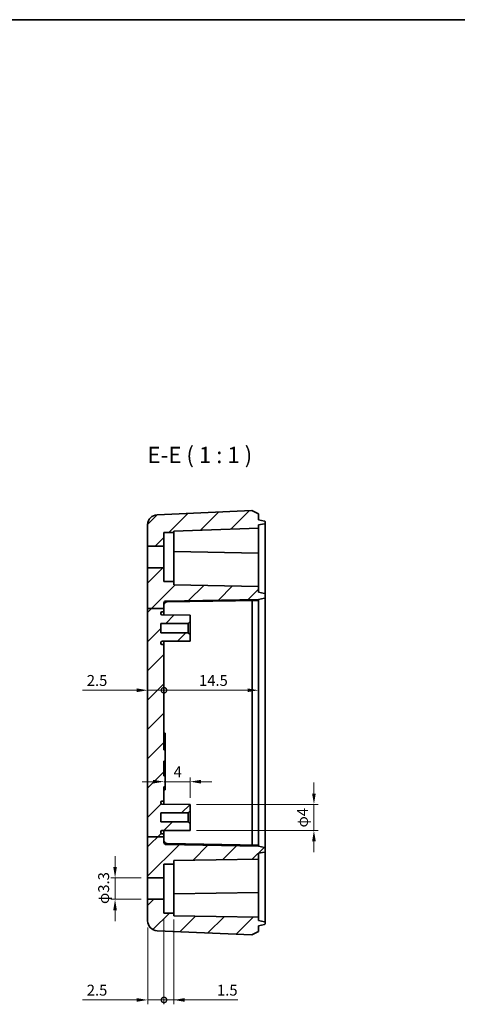
# Model space of a CAD drawing. Units: millimetres. Extents: x -27 to 1437, y -86 to 195.
# Drawn here: x 1241 to 1308, y 44 to 195 of the extents above; entities that cross this region are included whole.
import ezdxf

# ---------------------------------------------------------------- set-up
doc = ezdxf.new("R2010")
doc.units = ezdxf.units.MM
doc.header["$LTSCALE"] = 0.666667
doc.layers.get('Defpoints').update_dxf_attribs({"lineweight": 25})
for name, color, linetype, lineweight in [('Border (ISO)', 7, 'Continuous', 35), ('Dimension (ISO)', 7, 'Continuous', 18), ('Hatch (ISO)', 1, 'Continuous', 18), ('Symbol (ISO)', 7, 'Continuous', 18), ('Visible (ISO)', 7, 'Continuous', 35)]:
    doc.layers.add(name, color=color, linetype=linetype, lineweight=lineweight)
doc.styles.add('Note Text (TK)', font='txt')
doc.dimstyles.new('Default - Method 1b (TK)', dxfattribs={"dimscale": 0.666667, "dimtxt": 2.5, "dimasz": 2.5, "dimexe": 1, "dimexo": 1.5, "dimgap": 1, "dimtad": 1, "dimtoh": 1, "dimrnd": 1e-08, "dimdsep": 46, "dimtxsty": 'Note Text (TK)', "dimcen": 0.09, "dimdle": 5, "dimclrd": 100, "dimclre": 100, "dimclrt": 7, "dimadec": 1, "dimazin": 1, "dimtfac": 1, "dimtmove": 0, "dimatfit": 3, "dimfxl": 1, "dimtolj": 1, "dimlwd": -1, "dimlwe": -1, "dimarcsym": 0})

# ---------------------------------------------------------------- blocks, each defined once
blk = doc.blocks.new('図面枠 tk図枠')
at = {"layer": 'Border (ISO)'}
blk.add_line((14.5, 289), (405.5, 289), dxfattribs=at)
blk = doc.blocks.new('_DotSmall')
at = {"color": 0, "linetype": 'ByBlock', "const_width": 0.5}
blk.add_lwpolyline([(-0.0625, 0, 1), (0.0625, 0, 1)], format="xyb", close=True, dxfattribs=at)
blk = doc.blocks.new('*D62')
at = {"layer": 'Defpoints', "color": 0}
for p in [(1260.98, 104.84), (1263.48, 99.34), (1263.48, 92.32)]:
    blk.add_point(p, dxfattribs=at)
at = {"layer": 'Dimension (ISO)', "color": 100}
for p, q in [((1259.31, 92.32), (1250.97, 92.32)), ((1263.48, 92.32), (1260.98, 92.32)), ((1263.48, 92.32), (1266.81, 92.32))]:
    blk.add_line(p, q, dxfattribs=at)
blk.add_solid([(1259.31, 92.6), (1259.31, 92.04), (1260.98, 92.32)], dxfattribs=at)
at = {"layer": 'Dimension (ISO)', "color": 100, "xscale": 1.666666666666666, "yscale": 1.666666666666666, "zscale": 1.666666666666666, "rotation": 180}
blk.add_blockref('_DotSmall', (1263.48, 92.32), dxfattribs=at)
at = {"layer": 'Dimension (ISO)', "color": 7, "insert": (1251.64, 93.82), "char_height": 1.667, "attachment_point": 4, "style": 'Note Text (TK)'}
blk.add_mtext('\\A1;2.5', dxfattribs=at)
blk = doc.blocks.new('*D63')
at = {"layer": 'Defpoints', "color": 0}
for p in [(1277.98, 104.84), (1263.48, 99.34), (1277.98, 92.32)]:
    blk.add_point(p, dxfattribs=at)
at = {"layer": 'Dimension (ISO)', "color": 100}
blk.add_line((1263.48, 92.32), (1276.31, 92.32), dxfattribs=at)
blk.add_solid([(1276.31, 92.6), (1276.31, 92.04), (1277.98, 92.32)], dxfattribs=at)
at = {"layer": 'Dimension (ISO)', "color": 100, "xscale": 1.666666666666666, "yscale": 1.666666666666666, "zscale": 1.666666666666666, "rotation": 180}
blk.add_blockref('_DotSmall', (1263.48, 92.32), dxfattribs=at)
at = {"layer": 'Dimension (ISO)', "color": 7, "insert": (1268.85, 93.82), "char_height": 1.667, "attachment_point": 4, "style": 'Note Text (TK)'}
blk.add_mtext('\\A1;14.5', dxfattribs=at)
blk = doc.blocks.new('*D64')
at = {"layer": 'Defpoints', "color": 0}
for p in [(1263.48, 78.31), (1263.48, 75.34), (1267.48, 74.84)]:
    blk.add_point(p, dxfattribs=at)
at = {"layer": 'Dimension (ISO)', "color": 100}
for p, q in [((1267.48, 75.84), (1267.48, 78.97)), ((1261.81, 78.31), (1260.14, 78.31)), ((1267.48, 78.31), (1263.48, 78.31)), ((1269.14, 78.31), (1270.81, 78.31))]:
    blk.add_line(p, q, dxfattribs=at)
for points in [[(1261.81, 78.59), (1261.81, 78.03), (1263.48, 78.31)], [(1269.14, 78.59), (1269.14, 78.03), (1267.48, 78.31)]]:
    blk.add_solid(points, dxfattribs=at)
at = {"layer": 'Dimension (ISO)', "color": 7, "insert": (1264.95, 79.81), "char_height": 1.667, "attachment_point": 4, "style": 'Note Text (TK)'}
blk.add_mtext('\\A1;4', dxfattribs=at)
blk = doc.blocks.new('*D65')
at = {"layer": 'Defpoints', "color": 0}
for p in [(1267.48, 74.84), (1267.48, 70.84), (1286.48, 70.84)]:
    blk.add_point(p, dxfattribs=at)
at = {"layer": 'Dimension (ISO)', "color": 100}
for p, q in [((1286.48, 76.5), (1286.48, 78.17)), ((1268.48, 74.84), (1287.14, 74.84)), ((1286.48, 74.84), (1286.48, 70.84)), ((1268.48, 70.84), (1287.14, 70.84)), ((1286.48, 69.17), (1286.48, 67.5))]:
    blk.add_line(p, q, dxfattribs=at)
for points in [[(1286.2, 76.5), (1286.76, 76.5), (1286.48, 74.84)], [(1286.2, 69.17), (1286.76, 69.17), (1286.48, 70.84)]]:
    blk.add_solid(points, dxfattribs=at)
at = {"layer": 'Dimension (ISO)', "color": 7, "insert": (1284.73, 71.3), "char_height": 1.667, "attachment_point": 4, "rotation": 90, "style": 'Note Text (TK)'}
blk.add_mtext('\\A1;φ4', dxfattribs=at)
blk = doc.blocks.new('*D66')
at = {"layer": 'Defpoints', "color": 0}
for p in [(1260.98, 63.59), (1255.98, 60.29), (1260.98, 60.29)]:
    blk.add_point(p, dxfattribs=at)
at = {"layer": 'Dimension (ISO)', "color": 100}
for p, q in [((1255.98, 65.25), (1255.98, 66.92)), ((1259.98, 63.59), (1255.31, 63.59)), ((1255.98, 63.59), (1255.98, 60.29)), ((1259.98, 60.29), (1255.31, 60.29)), ((1255.98, 58.62), (1255.98, 56.95))]:
    blk.add_line(p, q, dxfattribs=at)
for points in [[(1255.7, 65.25), (1256.26, 65.25), (1255.98, 63.59)], [(1255.7, 58.62), (1256.26, 58.62), (1255.98, 60.29)]]:
    blk.add_solid(points, dxfattribs=at)
at = {"layer": 'Dimension (ISO)', "color": 7, "insert": (1254.23, 59.57), "char_height": 1.667, "attachment_point": 4, "rotation": 90, "style": 'Note Text (TK)'}
blk.add_mtext('\\A1;φ3.3', dxfattribs=at)
blk = doc.blocks.new('*D67')
at = {"layer": 'Defpoints', "color": 0}
for p in [(1263.48, 58.19), (1260.98, 56.97), (1263.48, 44.87)]:
    blk.add_point(p, dxfattribs=at)
at = {"layer": 'Dimension (ISO)', "color": 100}
for p, q in [((1260.98, 55.97), (1260.98, 44.2)), ((1263.48, 57.19), (1263.48, 44.2)), ((1259.31, 44.87), (1250.97, 44.87)), ((1263.48, 44.87), (1260.98, 44.87)), ((1263.48, 44.87), (1266.81, 44.87))]:
    blk.add_line(p, q, dxfattribs=at)
blk.add_solid([(1259.31, 45.15), (1259.31, 44.59), (1260.98, 44.87)], dxfattribs=at)
at = {"layer": 'Dimension (ISO)', "color": 100, "xscale": 1.666666666666666, "yscale": 1.666666666666666, "zscale": 1.666666666666666, "rotation": 180}
blk.add_blockref('_DotSmall', (1263.48, 44.87), dxfattribs=at)
at = {"layer": 'Dimension (ISO)', "color": 7, "insert": (1251.64, 46.37), "char_height": 1.667, "attachment_point": 4, "style": 'Note Text (TK)'}
blk.add_mtext('\\A1;2.5', dxfattribs=at)
blk = doc.blocks.new('*D68')
at = {"layer": 'Defpoints', "color": 0}
for p in [(1263.48, 58.19), (1264.98, 58.19), (1264.98, 44.87)]:
    blk.add_point(p, dxfattribs=at)
at = {"layer": 'Dimension (ISO)', "color": 100}
for p, q in [((1263.48, 57.19), (1263.48, 44.2)), ((1264.98, 57.19), (1264.98, 44.2)), ((1263.48, 44.87), (1261.81, 44.87)), ((1263.48, 44.87), (1264.98, 44.87)), ((1266.64, 44.87), (1274.82, 44.87))]:
    blk.add_line(p, q, dxfattribs=at)
blk.add_solid([(1266.64, 45.15), (1266.64, 44.59), (1264.98, 44.87)], dxfattribs=at)
at = {"layer": 'Dimension (ISO)', "color": 100, "xscale": 1.666666666666666, "yscale": 1.666666666666666, "zscale": 1.666666666666666}
blk.add_blockref('_DotSmall', (1263.48, 44.87), dxfattribs=at)
at = {"layer": 'Dimension (ISO)', "color": 7, "insert": (1271.61, 46.37), "char_height": 1.667, "attachment_point": 4, "style": 'Note Text (TK)'}
blk.add_mtext('\\A1;1.5', dxfattribs=at)

msp = doc.modelspace()

# ---------------------------------------------------------------- hatches: boundary and pattern name
at = {"layer": 'Hatch (ISO)'}
h = msp.add_hatch(dxfattribs=at)
h.set_pattern_fill('ANSI31', color=256, scale=25.4, style=0)
h.set_pattern_definition([(45, (1031.3495, -93.9455), (-2.245064, 2.245064), [])])
edge = h.paths.add_edge_path()
edge.add_line((1260.9772, 104.8371), (1263.4772, 104.8371))
edge.add_line((1263.4772, 104.8371), (1263.4772, 105.6892))
edge.add_ellipse((1263.7772, 105.6892), major_axis=(-0.3, 0), ratio=1, start_angle=271, end_angle=360, ccw=False)
edge.add_line((1263.772, 105.9891), (1277.9772, 106.2371))
edge.add_line((1277.9772, 106.2371), (1278.898, 106.4328))
edge.add_ellipse((1278.8772, 106.5306), major_axis=(0.0208, -0.0978), ratio=1, start_angle=0, end_angle=78)
edge.add_line((1278.9772, 106.5306), (1278.9772, 107.0436))
edge.add_ellipse((1278.8772, 107.0436), major_axis=(0.1, 0), ratio=1, start_angle=0, end_angle=78)
edge.add_line((1278.898, 107.1414), (1277.9772, 107.3371))
edge.add_line((1277.9772, 107.3371), (1277.9772, 108.2371))
edge.add_line((1277.9772, 108.2371), (1264.9772, 108.464))
edge.add_line((1264.9772, 108.464), (1264.9772, 108.9871))
edge.add_line((1264.9772, 108.9871), (1263.4772, 108.9871))
edge.add_line((1263.4772, 108.9871), (1263.4772, 111.0871))
edge.add_line((1263.4772, 111.0871), (1260.9772, 111.0871))
edge.add_line((1260.9772, 111.0871), (1260.9772, 104.8371))
edge = h.paths.add_edge_path()
edge.add_line((1260.9772, 69.8371), (1263.4772, 69.8371))
edge.add_line((1263.4772, 69.8371), (1263.4772, 68.985))
edge.add_ellipse((1263.7772, 68.985), major_axis=(-0.0052, -0.3), ratio=1, start_angle=271, end_angle=360)
edge.add_line((1263.772, 68.685), (1277.9772, 68.4371))
edge.add_line((1277.9772, 68.4371), (1278.898, 68.2414))
edge.add_ellipse((1278.8772, 68.1436), major_axis=(0.1, 0), ratio=1, start_angle=0, end_angle=78, ccw=False)
edge.add_line((1278.9772, 68.1436), (1278.9772, 67.6306))
edge.add_ellipse((1278.8772, 67.6306), major_axis=(0.0208, -0.0978), ratio=1, start_angle=0, end_angle=78, ccw=False)
edge.add_line((1278.898, 67.5328), (1277.9772, 67.3371))
edge.add_line((1277.9772, 67.3371), (1277.9772, 66.4371))
edge.add_line((1277.9772, 66.4371), (1264.9772, 66.2102))
edge.add_line((1264.9772, 66.2102), (1264.9772, 65.6871))
edge.add_line((1264.9772, 65.6871), (1263.4772, 65.6871))
edge.add_line((1263.4772, 65.6871), (1263.4772, 63.5871))
edge.add_line((1263.4772, 63.5871), (1260.9772, 63.5871))
edge.add_line((1260.9772, 63.5871), (1260.9772, 69.8371))
edge = h.paths.add_edge_path()
edge.add_line((1277.9772, 117.1371), (1277.9772, 117.6371))
edge.add_line((1277.9772, 117.6371), (1278.898, 117.8328))
edge.add_ellipse((1278.8772, 117.9306), major_axis=(0.0208, -0.0978), ratio=1, start_angle=0, end_angle=78)
edge.add_line((1278.9772, 117.9306), (1278.9772, 118.1436))
edge.add_ellipse((1278.8772, 118.1436), major_axis=(0.1, 0), ratio=1, start_angle=0, end_angle=78)
edge.add_line((1278.898, 118.2414), (1277.9772, 118.4371))
edge.add_line((1277.9772, 118.4371), (1277.9772, 119.3371))
edge.add_line((1277.9772, 119.3371), (1276.9772, 119.8371))
edge.add_line((1276.9772, 119.8371), (1262.4117, 119.1998))
edge.add_ellipse((1262.4772, 117.7013), major_axis=(-0.0656, 1.4986), ratio=1, start_angle=0, end_angle=87.494907)
edge.add_line((1260.9772, 117.7013), (1260.9772, 114.3871))
edge.add_line((1260.9772, 114.3871), (1263.4772, 114.3871))
edge.add_line((1263.4772, 114.3871), (1263.4772, 116.4871))
edge.add_line((1263.4772, 116.4871), (1264.9772, 116.4871))
edge.add_line((1264.9772, 116.4871), (1264.9772, 116.6831))
edge.add_line((1264.9772, 116.6831), (1277.9772, 117.1371))
edge = h.paths.add_edge_path()
edge.add_line((1277.9772, 57.0371), (1277.9772, 57.5371))
edge.add_line((1277.9772, 57.5371), (1264.9772, 57.764))
edge.add_line((1264.9772, 57.764), (1264.9772, 58.1871))
edge.add_line((1264.9772, 58.1871), (1263.4772, 58.1871))
edge.add_line((1263.4772, 58.1871), (1263.4772, 60.2871))
edge.add_line((1263.4772, 60.2871), (1260.9772, 60.2871))
edge.add_line((1260.9772, 60.2871), (1260.9772, 56.9729))
edge.add_ellipse((1262.4772, 56.9729), major_axis=(-1.5, 0), ratio=1, start_angle=0, end_angle=87.494907)
edge.add_line((1262.4117, 55.4743), (1276.9772, 54.8371))
edge.add_line((1276.9772, 54.8371), (1277.9772, 55.3371))
edge.add_line((1277.9772, 55.3371), (1277.9772, 56.2371))
edge.add_line((1277.9772, 56.2371), (1278.898, 56.4328))
edge.add_ellipse((1278.8772, 56.5306), major_axis=(0.0208, -0.0978), ratio=1, start_angle=0, end_angle=78)
edge.add_line((1278.9772, 56.5306), (1278.9772, 56.7436))
edge.add_ellipse((1278.8772, 56.7436), major_axis=(0.1, 0), ratio=1, start_angle=0, end_angle=78)
edge.add_line((1278.898, 56.8414), (1277.9772, 57.0371))
edge = h.paths.add_edge_path()
edge.add_line((1263.4772, 69.8371), (1263.4772, 70.3371))
edge.add_line((1263.4772, 70.3371), (1263.1762, 70.3387))
edge.add_ellipse((1263.1772, 70.5387), major_axis=(-0.001, -0.2), ratio=1, start_angle=270.3, end_angle=360, ccw=False)
edge.add_line((1262.9772, 70.5387), (1262.9772, 70.6146))
edge.add_ellipse((1263.1772, 70.6146), major_axis=(-0.2, 0), ratio=1, start_angle=270.3, end_angle=360, ccw=False)
edge.add_line((1263.1762, 70.8146), (1267.4772, 70.8371))
edge.add_line((1267.4772, 70.8371), (1267.4772, 71.8371))
edge.add_line((1267.4772, 71.8371), (1267.1772, 72.1371))
edge.add_line((1267.1772, 72.1371), (1262.9772, 72.1371))
edge.add_line((1262.9772, 72.1371), (1262.9772, 73.5371))
edge.add_line((1262.9772, 73.5371), (1267.1772, 73.5371))
edge.add_line((1267.1772, 73.5371), (1267.4772, 73.8371))
edge.add_line((1267.4772, 73.8371), (1267.4772, 74.8371))
edge.add_line((1267.4772, 74.8371), (1263.1762, 74.8596))
edge.add_ellipse((1263.1772, 75.0596), major_axis=(-0.001, -0.2), ratio=1, start_angle=270.3, end_angle=360, ccw=False)
edge.add_line((1262.9772, 75.0596), (1262.9772, 75.1355))
edge.add_ellipse((1263.1772, 75.1355), major_axis=(-0.2, 0), ratio=1, start_angle=270.3, end_angle=360, ccw=False)
edge.add_line((1263.1762, 75.3355), (1263.4772, 75.3371))
edge.add_line((1263.4772, 75.3371), (1263.4772, 77.5087))
edge.add_line((1263.4772, 77.5087), (1263.6772, 77.5087))
edge.add_line((1263.6772, 77.5087), (1263.6772, 79.2191))
edge.add_line((1263.6772, 79.2191), (1263.4772, 79.2191))
edge.add_line((1263.4772, 79.2191), (1263.4772, 81.4551))
edge.add_line((1263.4772, 81.4551), (1263.6772, 81.4551))
edge.add_line((1263.6772, 81.4551), (1263.6772, 83.1655))
edge.add_line((1263.6772, 83.1655), (1263.4772, 83.1655))
edge.add_line((1263.4772, 83.1655), (1263.4772, 99.3371))
edge.add_line((1263.4772, 99.3371), (1263.1762, 99.3387))
edge.add_ellipse((1263.1772, 99.5387), major_axis=(-0.001, -0.2), ratio=1, start_angle=270.3, end_angle=360, ccw=False)
edge.add_line((1262.9772, 99.5387), (1262.9772, 99.6146))
edge.add_ellipse((1263.1772, 99.6146), major_axis=(-0.2, 0), ratio=1, start_angle=270.3, end_angle=360, ccw=False)
edge.add_line((1263.1762, 99.8146), (1267.4772, 99.8371))
edge.add_line((1267.4772, 99.8371), (1267.4772, 100.8371))
edge.add_line((1267.4772, 100.8371), (1267.1772, 101.1371))
edge.add_line((1267.1772, 101.1371), (1262.9772, 101.1371))
edge.add_line((1262.9772, 101.1371), (1262.9772, 102.5371))
edge.add_line((1262.9772, 102.5371), (1267.1772, 102.5371))
edge.add_line((1267.1772, 102.5371), (1267.4772, 102.8371))
edge.add_line((1267.4772, 102.8371), (1267.4772, 103.8371))
edge.add_line((1267.4772, 103.8371), (1263.1762, 103.8596))
edge.add_ellipse((1263.1772, 104.0596), major_axis=(-0.001, -0.2), ratio=1, start_angle=270.3, end_angle=360, ccw=False)
edge.add_line((1262.9772, 104.0596), (1262.9772, 104.1355))
edge.add_ellipse((1263.1772, 104.1355), major_axis=(-0.2, 0), ratio=1, start_angle=270.3, end_angle=360, ccw=False)
edge.add_line((1263.1762, 104.3355), (1263.4772, 104.3371))
edge.add_line((1263.4772, 104.3371), (1263.4772, 104.8371))
edge.add_line((1263.4772, 104.8371), (1260.9772, 104.8371))
edge.add_line((1260.9772, 104.8371), (1260.9772, 69.8371))
edge.add_line((1260.9772, 69.8371), (1263.4772, 69.8371))

# ---------------------------------------------------------------- linework, layer by layer
at = {"layer": 'Visible (ISO)'}
for p, q in [((1276.9772, 119.8371), (1262.4117, 119.1998)), ((1277.9772, 119.3371), (1276.9772, 119.8371)), ((1277.9772, 118.4371), (1277.9772, 119.3371)), ((1260.9772, 117.7013), (1260.9772, 114.3871)), ((1278.898, 118.2414), (1277.9772, 118.4371)), ((1277.9772, 117.6371), (1278.898, 117.8328)), ((1278.9772, 117.9306), (1278.9772, 118.1436)), ((1278.9772, 117.1371), (1278.9772, 117.9306)), ((1263.4772, 114.3871), (1263.4772, 116.4871)), ((1263.4772, 116.4871), (1264.9772, 116.4871)), ((1264.9772, 116.6831), (1277.9772, 117.1371)), ((1264.9772, 116.4871), (1264.9772, 116.6831)), ((1264.9772, 108.9871), (1264.9772, 116.4871)), ((1277.9772, 117.1371), (1277.9772, 117.6371)), ((1277.9772, 116.9371), (1277.9772, 117.1371)), ((1277.9772, 113.5371), (1277.9772, 116.9371)), ((1278.9772, 109.3371), (1278.9772, 117.1371)), ((1260.9772, 114.3871), (1263.4772, 114.3871)), ((1260.9772, 111.0871), (1260.9772, 114.3871)), ((1263.4772, 114.3871), (1263.4772, 111.0871)), ((1277.9772, 113.3371), (1264.9772, 113.564)), ((1277.9772, 113.3371), (1277.9772, 113.5371)), ((1277.9772, 113.3371), (1277.9772, 113.1371)), ((1277.9772, 113.1371), (1277.9772, 109.2371)), ((1260.9772, 111.0871), (1260.9772, 104.8371)), ((1263.4772, 111.0871), (1260.9772, 111.0871)), ((1263.4772, 108.9871), (1263.4772, 111.0871)), ((1264.9772, 108.9871), (1263.4772, 108.9871)), ((1264.9772, 108.464), (1264.9772, 108.9871)), ((1277.9772, 108.2371), (1277.9772, 109.2371)), ((1278.9772, 107.0436), (1278.9772, 109.3371)), ((1277.9772, 108.2371), (1264.9772, 108.464)), ((1277.9772, 107.3371), (1277.9772, 108.2371)), ((1278.898, 107.1414), (1277.9772, 107.3371)), ((1263.4772, 104.8371), (1263.4772, 105.6892)), ((1263.772, 105.9891), (1277.9772, 106.2371)), ((1277.9772, 106.0871), (1263.9685, 105.8426)), ((1277.0319, 104.8371), (1277.0319, 106.0706)), ((1277.9772, 106.2371), (1278.898, 106.4328)), ((1277.9772, 106.2371), (1277.9772, 106.0871)), ((1277.9772, 106.0871), (1277.9772, 104.8371)), ((1278.9772, 106.5306), (1278.9772, 107.0436)), ((1278.9772, 104.8371), (1278.9772, 106.5306)), ((1260.9772, 104.8371), (1263.4772, 104.8371)), ((1260.9772, 104.8371), (1260.9772, 69.8371)), ((1262.9772, 104.0596), (1262.9772, 104.1355)), ((1263.1762, 104.3355), (1263.4772, 104.3371)), ((1263.4772, 104.3371), (1263.4772, 104.8371)), ((1263.4772, 104.3371), (1263.4772, 103.858)), ((1277.0319, 69.8371), (1277.0319, 104.8371)), ((1277.9772, 104.8371), (1277.9772, 69.8371)), ((1278.9772, 69.8371), (1278.9772, 104.8371)), ((1267.4772, 103.8371), (1263.1762, 103.8596)), ((1267.1772, 102.5371), (1267.4772, 102.8371)), ((1267.4772, 102.8371), (1267.4772, 103.8371)), ((1267.4772, 102.8371), (1267.4772, 100.8371)), ((1262.9772, 101.1371), (1262.9772, 102.5371)), ((1262.9772, 102.5371), (1267.1772, 102.5371)), ((1267.1772, 101.1371), (1262.9772, 101.1371)), ((1267.1772, 101.1371), (1267.1772, 102.5371)), ((1267.4772, 100.8371), (1267.1772, 101.1371)), ((1262.9772, 99.5387), (1262.9772, 99.6146)), ((1263.1762, 99.8146), (1267.4772, 99.8371)), ((1263.4772, 99.8161), (1263.4772, 99.3371)), ((1267.4772, 99.8371), (1267.4772, 100.8371)), ((1263.4772, 99.3371), (1263.1762, 99.3387)), ((1263.4772, 83.1655), (1263.4772, 99.3371)), ((1263.6772, 85.7371), (1263.4772, 85.7371)), ((1263.6772, 85.099), (1263.6772, 85.7371)), ((1263.6772, 85.099), (1263.6772, 83.3371)), ((1263.4772, 83.3371), (1263.6772, 83.3371)), ((1263.6772, 83.1655), (1263.4772, 83.1655)), ((1263.6772, 83.1655), (1263.6772, 83.3371)), ((1263.6772, 81.4551), (1263.6772, 83.1655)), ((1263.4772, 79.2191), (1263.4772, 81.4551)), ((1263.4772, 81.4551), (1263.6772, 81.4551)), ((1263.6772, 81.4551), (1263.6772, 79.2191)), ((1263.6772, 79.2191), (1263.4772, 79.2191)), ((1263.6772, 77.5087), (1263.6772, 79.2191)), ((1263.4772, 75.3371), (1263.4772, 77.5087)), ((1263.4772, 77.5087), (1263.6772, 77.5087)), ((1263.4772, 77.3371), (1263.6772, 77.3371)), ((1263.6772, 77.2667), (1263.4772, 77.2667)), ((1263.6772, 77.0846), (1263.4772, 77.0846)), ((1263.6772, 77.3371), (1263.6772, 77.5087)), ((1263.6772, 77.3371), (1263.6772, 77.2667)), ((1263.6772, 77.2667), (1263.6772, 77.0846)), ((1262.9772, 75.0596), (1262.9772, 75.1355)), ((1263.1762, 75.3355), (1263.4772, 75.3371)), ((1267.4772, 74.8371), (1263.1762, 74.8596)), ((1263.4772, 75.3371), (1263.4772, 74.858)), ((1267.4772, 73.8371), (1267.4772, 74.8371)), ((1262.9772, 72.1371), (1262.9772, 73.5371)), ((1262.9772, 73.5371), (1267.1772, 73.5371)), ((1267.1772, 73.5371), (1267.4772, 73.8371)), ((1267.1772, 72.1371), (1267.1772, 73.5371)), ((1267.4772, 73.8371), (1267.4772, 71.8371)), ((1267.1772, 72.1371), (1262.9772, 72.1371)), ((1267.4772, 71.8371), (1267.1772, 72.1371)), ((1267.4772, 70.8371), (1267.4772, 71.8371)), ((1260.9772, 69.8371), (1263.4772, 69.8371)), ((1260.9772, 69.8371), (1260.9772, 63.5871)), ((1262.9772, 70.5387), (1262.9772, 70.6146)), ((1263.1762, 70.8146), (1267.4772, 70.8371)), ((1263.4772, 70.3371), (1263.1762, 70.3387)), ((1263.4772, 70.8161), (1263.4772, 70.3371)), ((1263.4772, 69.8371), (1263.4772, 70.3371)), ((1263.4772, 68.985), (1263.4772, 69.8371)), ((1277.0319, 68.6036), (1277.0319, 69.8371)), ((1277.9772, 69.8371), (1277.9772, 68.5871)), ((1278.9772, 68.1436), (1278.9772, 69.8371)), ((1277.9772, 68.4371), (1263.772, 68.685)), ((1277.9772, 68.5871), (1263.9685, 68.8316)), ((1277.9772, 68.5871), (1277.9772, 68.4371)), ((1278.898, 68.2414), (1277.9772, 68.4371)), ((1278.9772, 67.6306), (1278.9772, 68.1436)), ((1264.9772, 66.2102), (1277.9772, 66.4371)), ((1277.9772, 67.3371), (1278.898, 67.5328)), ((1277.9772, 66.4371), (1277.9772, 67.3371)), ((1277.9772, 65.4371), (1277.9772, 66.4371)), ((1278.9772, 65.3371), (1278.9772, 67.6306)), ((1263.4772, 63.5871), (1263.4772, 65.6871)), ((1263.4772, 65.6871), (1264.9772, 65.6871)), ((1264.9772, 65.6871), (1264.9772, 66.2102)), ((1264.9772, 65.6871), (1264.9772, 58.1871)), ((1277.9772, 65.4371), (1277.9772, 61.5371)), ((1278.9772, 57.5371), (1278.9772, 65.3371)), ((1260.9772, 63.5871), (1263.4772, 63.5871)), ((1260.9772, 60.2871), (1260.9772, 63.5871)), ((1263.4772, 63.5871), (1263.4772, 60.2871)), ((1264.9772, 61.1102), (1277.9772, 61.3371)), ((1277.9772, 61.5371), (1277.9772, 61.3371)), ((1277.9772, 61.1371), (1277.9772, 61.3371)), ((1277.9772, 57.7371), (1277.9772, 61.1371)), ((1263.4772, 60.2871), (1260.9772, 60.2871)), ((1260.9772, 60.2871), (1260.9772, 56.9729)), ((1263.4772, 58.1871), (1263.4772, 60.2871)), ((1264.9772, 58.1871), (1263.4772, 58.1871)), ((1264.9772, 57.764), (1264.9772, 58.1871)), ((1277.9772, 57.5371), (1264.9772, 57.764)), ((1277.9772, 57.5371), (1277.9772, 57.7371)), ((1277.9772, 57.0371), (1277.9772, 57.5371)), ((1278.9772, 56.7436), (1278.9772, 57.5371)), ((1278.898, 56.8414), (1277.9772, 57.0371)), ((1277.9772, 56.2371), (1278.898, 56.4328)), ((1277.9772, 55.3371), (1277.9772, 56.2371)), ((1278.9772, 56.5306), (1278.9772, 56.7436)), ((1262.4117, 55.4743), (1276.9772, 54.8371)), ((1276.9772, 54.8371), (1277.9772, 55.3371))]:
    msp.add_line(p, q, dxfattribs=at)
for centre, radius, start, end in [((1262.4772, 117.7013), 1.5, 92.505093, 180), ((1278.8772, 118.1436), 0.1, 0, 78), ((1278.8772, 117.9306), 0.1, 282, 0), ((1278.8772, 107.0436), 0.1, 0, 78), ((1263.7772, 105.6892), 0.3, 91, 180), ((1263.9772, 105.3426), 0.5, 91, 180), ((1278.8772, 106.5306), 0.1, 282, 0), ((1263.1772, 104.1355), 0.2, 90.3, 180), ((1263.1772, 104.0596), 0.2, 180, 269.7), ((1263.1772, 99.6146), 0.2, 90.3, 180), ((1263.1772, 99.5387), 0.2, 180, 269.7), ((1263.1772, 75.1355), 0.2, 90.3, 180), ((1263.1772, 75.0596), 0.2, 180, 269.7), ((1263.1772, 70.6146), 0.2, 90.3, 180), ((1263.1772, 70.5387), 0.2, 180, 269.7), ((1263.9772, 69.3315), 0.5, 180, 269), ((1263.7772, 68.985), 0.3, 180, 269), ((1278.8772, 68.1436), 0.1, 0, 78), ((1278.8772, 67.6306), 0.1, 282, 0), ((1262.4772, 56.9729), 1.5, 180, 267.494907), ((1278.8772, 56.7436), 0.1, 0, 78), ((1278.8772, 56.5306), 0.1, 282, 0)]:
    msp.add_arc(centre, radius, start, end, dxfattribs=at)

# ---------------------------------------------------------------- block references
msp.add_blockref('図面枠 tk図枠', (1031.3495, -93.9455))

# ---------------------------------------------------------------- texts
at = {"layer": 'Symbol (ISO)', "color": 7, "insert": (1260.9529, 126.3371), "char_height": 2.5, "attachment_point": 7, "style": 'Note Text (TK)'}
msp.add_mtext('E-E ( 1 : 1 )', dxfattribs=at)

# ---------------------------------------------------------------- dimensions: what is measured, and where the dimension line sits
at = {"layer": 'Dimension (ISO)', "color": 100}
for base, p1, p2, override, picture, middle in [((1263.4772, 92.3198), (1260.9772, 104.8371), (1263.4772, 99.3371), {"dimtoh": 0, "dimdec": 2, "dimblk2": 'DotSmall', "dimsah": 1, "dimdle": 0, "dimse1": 1, "dimse2": 1, "dimtp": 0, "dimtm": 0, "dimtdec": 2, "dimtofl": 1, "dimatfit": 1}, '*D62', (1252.9744, 92.3198)), ((1277.9772, 92.3198), (1263.4772, 99.3371), (1277.9772, 104.8371), {"dimtoh": 0, "dimdec": 2, "dimblk1": 'DotSmall', "dimsah": 1, "dimdle": 0, "dimse1": 1, "dimse2": 1, "dimtp": 0, "dimtm": 0, "dimtdec": 2, "dimtofl": 0, "dimatfit": 1}, '*D63', (1270.7272, 92.3198)), ((1263.4772, 78.308), (1267.4772, 74.8371), (1263.4772, 75.3371), {"dimtoh": 0, "dimdec": 2, "dimse2": 1, "dimtp": 0, "dimtm": 0, "dimtdec": 2, "dimtofl": 1, "dimatfit": 1}, '*D64', (1265.4772, 78.308)), ((1263.4772, 44.8696), (1260.9772, 56.9729), (1263.4772, 58.1871), {"dimtoh": 0, "dimdec": 2, "dimblk2": 'DotSmall', "dimsah": 1, "dimdle": 0, "dimtp": 0, "dimtm": 0, "dimtdec": 2, "dimtofl": 1, "dimatfit": 1}, '*D67', (1252.9744, 44.8696)), ((1264.9772, 44.8696), (1263.4772, 58.1871), (1264.9772, 58.1871), {"dimtoh": 0, "dimdec": 2, "dimblk1": 'DotSmall', "dimsah": 1, "dimdle": 0, "dimtp": 0, "dimtm": 0, "dimtdec": 2, "dimtofl": 1, "dimatfit": 1}, '*D68', (1272.8806, 44.8696))]:
    dim = msp.add_linear_dim(base=base, p1=p1, p2=p2, angle=180, dimstyle='Default - Method 1b (TK)', override=override, dxfattribs=at)
    dim.commit()
    dim.dimension.update_dxf_attribs({"geometry": picture, "text_midpoint": middle, "dimtype": 160})
for base, p1, p2, picture, middle in [((1286.4772, 70.8371), (1267.4772, 74.8371), (1267.4772, 70.8371), '*D65', (1286.4772, 72.8371)), ((1255.9772, 60.2871), (1260.9772, 63.5871), (1260.9772, 60.2871), '*D66', (1255.9772, 61.9371))]:
    dim = msp.add_linear_dim(base=base, p1=p1, p2=p2, angle=90, text='φ<>', dimstyle='Default - Method 1b (TK)', override={"dimtoh": 0, "dimdec": 2, "dimpost": '', "dimtp": 0, "dimtm": 0, "dimtdec": 2, "dimtofl": 1, "dimatfit": 1}, dxfattribs=at)
    dim.commit()
    dim.dimension.update_dxf_attribs({"geometry": picture, "text_midpoint": middle, "dimtype": 160})

doc.saveas('drawing.dxf')
